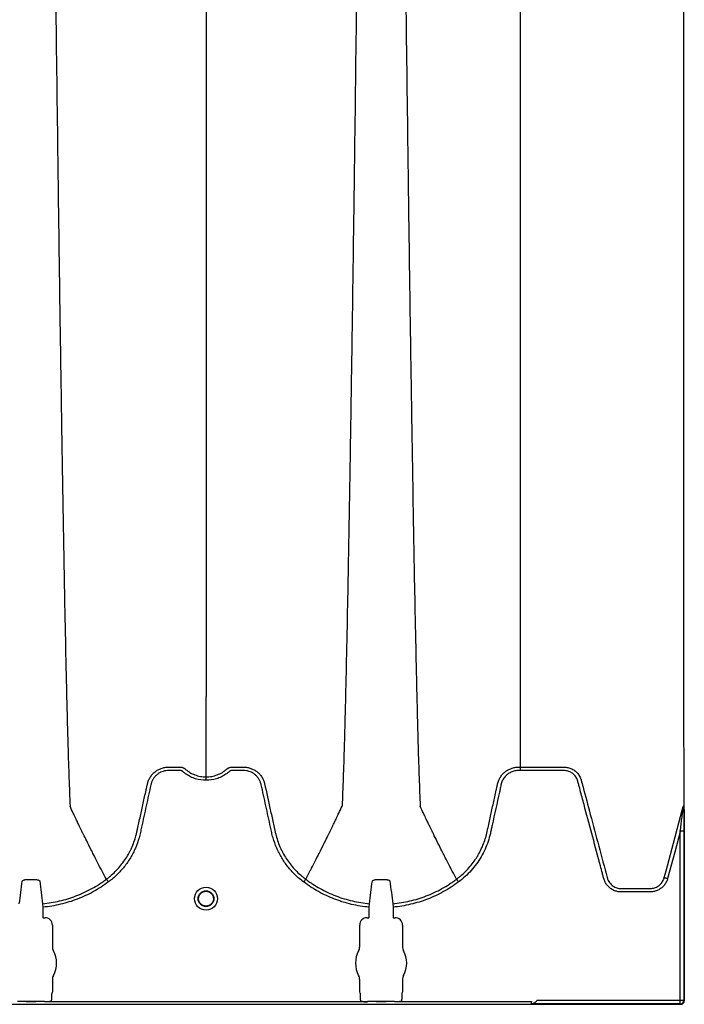
# Model space of a CAD drawing. Units: inches. Extents: x -460 to -21, y -725 to -278.
# Drawn here: x -86 to -75, y -313 to -296 of the extents above; entities that cross this region are included whole.
import ezdxf

# ---------------------------------------------------------------- set-up
doc = ezdxf.new("R2010")
doc.units = ezdxf.units.IN
doc.header["$MEASUREMENT"] = 0

msp = doc.modelspace()

# ---------------------------------------------------------------- linework, layer by layer
at = {"color": 7, "linetype": 'Continuous', "lineweight": 25}
for p, q in [((-77.271, -308.039), (-77.271, -308.049)), ((-77.298, -308.563), (-77.271, -308.563)), ((-77.271, -308.563), (-77.271, -308.621)), ((-74.501, -309.278), (-74.501, -312.504)), ((-74.509, -309.642), (-74.569, -309.642)), ((-74.569, -312.556), (-74.569, -309.642)), ((-74.509, -309.642), (-74.509, -312.496)), ((-84.253, -310.454), (-84.253, -310.454)), ((-80.889, -310.454), (-80.889, -310.454)), ((-78.344, -310.454), (-78.344, -310.454)), ((-74.84, -310.426), (-74.84, -310.426)), ((-85.328, -310.867), (-85.323, -310.925)), ((-85.323, -310.925), (-85.323, -311.1)), ((-79.819, -310.925), (-79.813, -310.867)), ((-79.819, -311.1), (-79.819, -310.925)), ((-79.42, -310.867), (-79.415, -310.925)), ((-79.415, -310.925), (-79.415, -311.1)), ((-85.323, -311.1), (-85.32, -311.103)), ((-85.32, -311.103), (-85.287, -311.103)), ((-79.854, -311.103), (-79.822, -311.103)), ((-79.822, -311.103), (-79.819, -311.1)), ((-79.415, -311.1), (-79.412, -311.103)), ((-79.412, -311.103), (-79.379, -311.103)), ((-85.164, -311.226), (-85.164, -311.588)), ((-79.977, -311.588), (-79.977, -311.226)), ((-79.256, -311.226), (-79.256, -311.588)), ((-85.164, -312.151), (-85.164, -312.355)), ((-79.977, -312.355), (-79.977, -312.151)), ((-79.256, -312.151), (-79.256, -312.355)), ((-85.607, -312.514), (-85.443, -312.514)), ((-85.443, -312.514), (-85.607, -312.514)), ((-85.607, -312.514), (-85.607, -312.514)), ((-85.443, -312.514), (-85.443, -312.514)), ((-85.176, -312.388), (-85.176, -312.459)), ((-85.164, -312.355), (-85.173, -312.378)), ((-79.968, -312.378), (-79.977, -312.355)), ((-79.965, -312.459), (-79.965, -312.388)), ((-79.699, -312.514), (-79.534, -312.514)), ((-79.534, -312.514), (-79.699, -312.514)), ((-79.699, -312.514), (-79.699, -312.514)), ((-79.534, -312.514), (-79.534, -312.514)), ((-79.281, -312.514), (-77.077, -312.514)), ((-79.268, -312.388), (-79.268, -312.459)), ((-79.256, -312.355), (-79.265, -312.378)), ((-76.988, -312.496), (-74.509, -312.496)), ((-74.509, -312.496), (-74.501, -312.504)), ((-159.615, -312.563), (-74.561, -312.563)), ((-85.709, -312.518), (-85.752, -312.518)), ((-85.709, -312.518), (-85.752, -312.518)), ((-85.298, -312.518), (-85.341, -312.518)), ((-85.298, -312.518), (-85.341, -312.518)), ((-85.295, -312.519), (-85.298, -312.518)), ((-85.295, -312.519), (-85.298, -312.518)), ((-85.293, -312.524), (-85.295, -312.519)), ((-85.293, -312.524), (-85.295, -312.519)), ((-79.849, -312.524), (-85.293, -312.524)), ((-79.847, -312.519), (-79.849, -312.524)), ((-79.844, -312.518), (-79.847, -312.519)), ((-79.801, -312.518), (-79.844, -312.518)), ((-79.389, -312.518), (-79.433, -312.518)), ((-79.386, -312.519), (-79.389, -312.518)), ((-79.384, -312.524), (-79.386, -312.519)), ((-77.077, -312.524), (-79.384, -312.524)), ((-77.077, -312.556), (-77.077, -312.524)), ((-74.569, -312.556), (-77.077, -312.556)), ((-74.561, -312.563), (-74.569, -312.556))]:
    msp.add_line(p, q, dxfattribs=at)
at = {"color": 7, "linetype": 'Continuous', "lineweight": 25, "flags": 128}
for points in [[(-74.84, -310.426), (-74.809, -310.31), (-74.685, -309.846), (-74.593, -309.502), (-74.537, -309.292), (-74.521, -309.229)], [(-74.569, -309.642), (-74.571, -309.652), (-74.663, -309.996), (-74.782, -310.441)]]:
    msp.add_lwpolyline(points, dxfattribs=at)
at = {"color": 7, "linetype": 'Continuous', "lineweight": 25}
for radius in [0.193, 0.133, 0.125]:
    msp.add_circle((-82.571, -310.782), radius, dxfattribs=at)
for centre, radius, start, end in [((-85.287, -311.226), 0.123, 359.9881, 90.0119), ((-79.854, -311.226), 0.123, 89.9881, 180.0119), ((-79.379, -311.226), 0.123, 359.9881, 90.0119), ((-85.007, -311.588), 0.157, 180, 208.5128), ((-85.525, -311.869), 0.432, 331.4872, 28.5128), ((-79.617, -311.869), 0.432, 151.4872, 208.5128), ((-80.135, -311.588), 0.157, 331.4872, 0), ((-79.099, -311.588), 0.157, 180, 208.5128), ((-79.617, -311.869), 0.432, 331.4872, 28.5128), ((-85.007, -312.151), 0.157, 151.4872, 180), ((-80.135, -312.151), 0.157, 0, 28.5128), ((-79.099, -312.151), 0.157, 151.4872, 180), ((-85.606, -312.443), 0.071, 269.3159, 284.0627), ((-85.444, -312.443), 0.071, 255.9373, 270.6841), ((-85.169, -312.382), 0.0057, 133.8292, 179.0361), ((-79.972, -312.382), 0.0057, 0.9639, 46.1708), ((-79.698, -312.443), 0.071, 269.3159, 284.0627), ((-79.535, -312.443), 0.071, 255.9373, 270.6841), ((-79.261, -312.382), 0.0057, 133.8292, 179.0361), ((-74.569, -312.495), 0.0603, 270.5081, 359.4919), ((-74.561, -312.504), 0.0597, 269.9258, 0.0742)]:
    msp.add_arc(centre, radius, start, end, dxfattribs=at)
for points, knots in [([(-85.109, -295.619), (-85.097, -296.534), (-85.082, -297.699), (-85.058, -299.47), (-85.04, -300.793), (-85.019, -302.161), (-84.998, -303.535), (-84.977, -304.744), (-84.956, -305.892), (-84.935, -306.887), (-84.917, -307.655), (-84.893, -308.52), (-84.878, -308.913), (-84.866, -309.222)], [0, 0, 0, 0, 0.147941, 0.188348, 0.295667, 0.375449, 0.441958, 0.56159, 0.628061, 0.707809, 0.814121, 0.853991, 1, 1, 1, 1]), ([(-82.571, -295.619), (-82.571, -296.395), (-82.571, -297.383), (-82.571, -298.887), (-82.571, -300.012), (-82.571, -301.214), (-82.571, -302.411), (-82.571, -303.467), (-82.571, -304.47), (-82.571, -305.339), (-82.571, -306.008), (-82.571, -306.762), (-82.571, -307.103), (-82.571, -307.37)], [0, 0, 0, 0, 0.147941, 0.188348, 0.295667, 0.375449, 0.441958, 0.56159, 0.628061, 0.707809, 0.814121, 0.853991, 1, 1, 1, 1]), ([(-80.033, -295.619), (-80.045, -296.534), (-80.06, -297.699), (-80.083, -299.47), (-80.102, -300.793), (-80.122, -302.161), (-80.144, -303.535), (-80.164, -304.744), (-80.186, -305.892), (-80.206, -306.887), (-80.225, -307.655), (-80.248, -308.52), (-80.264, -308.913), (-80.275, -309.222)], [0, 0, 0, 0, 0.147941, 0.188348, 0.295667, 0.375449, 0.441958, 0.56159, 0.628061, 0.707809, 0.814121, 0.853991, 1, 1, 1, 1]), ([(-79.201, -295.619), (-79.189, -296.534), (-79.174, -297.699), (-79.15, -299.47), (-79.132, -300.793), (-79.111, -302.161), (-79.089, -303.535), (-79.069, -304.744), (-79.047, -305.892), (-79.027, -306.887), (-79.008, -307.655), (-78.985, -308.52), (-78.97, -308.913), (-78.958, -309.222)], [0, 0, 0, 0, 0.147941, 0.188348, 0.295667, 0.375449, 0.441958, 0.56159, 0.628061, 0.707809, 0.814121, 0.853991, 1, 1, 1, 1]), ([(-77.271, -295.619), (-77.271, -296.384), (-77.271, -297.358), (-77.271, -298.84), (-77.271, -299.947), (-77.271, -301.139), (-77.271, -302.321), (-77.271, -303.364), (-77.271, -304.355), (-77.271, -305.213), (-77.271, -305.873), (-77.271, -306.617), (-77.271, -306.953), (-77.271, -307.217)], [0, 0, 0, 0, 0.148597, 0.189177, 0.296804, 0.376462, 0.442878, 0.562338, 0.6287, 0.708314, 0.814458, 0.854256, 1, 1, 1, 1]), ([(-74.511, -307.257), (-74.511, -307.008), (-74.511, -306.69), (-74.511, -305.969), (-74.511, -305.324), (-74.511, -304.477), (-74.511, -303.493), (-74.511, -302.451), (-74.511, -301.262), (-74.511, -300.06), (-74.511, -298.932), (-74.511, -297.414), (-74.511, -296.409), (-74.511, -295.619)], [0, 0, 0, 0, 0.145744, 0.185542, 0.291686, 0.3713, 0.437662, 0.557122, 0.623538, 0.703196, 0.810823, 0.851403, 1, 1, 1, 1]), ([(-77.271, -307.217), (-77.271, -307.266), (-77.271, -307.316), (-77.271, -307.414), (-77.271, -307.463), (-77.271, -307.61), (-77.271, -307.707), (-77.271, -307.803)], [0, 0, 0, 0, 0.25, 0.25, 0.5, 0.5, 1, 1, 1, 1]), ([(-74.501, -309.222), (-74.502, -308.944), (-74.504, -308.588), (-74.508, -307.933), (-74.51, -307.555), (-74.511, -307.257)], [0, 0, 0, 0, 0.4321269, 0.5521275, 0.9921196, 0.9921196, 0.9921196, 0.9921196]), ([(-82.571, -308.728), (-82.571, -308.68), (-82.571, -308.613), (-82.571, -308.497), (-82.571, -308.393), (-82.571, -308.276), (-82.571, -308.153), (-82.571, -308.024), (-82.571, -307.918), (-82.571, -307.832), (-82.571, -307.771), (-82.571, -307.694), (-82.571, -307.62), (-82.571, -307.554), (-82.571, -307.468), (-82.571, -307.413), (-82.571, -307.37)], [0.0392726, 0.0392726, 0.0392726, 0.0392726, 0.1465739, 0.1865502, 0.2931568, 0.3731149, 0.4397487, 0.5556958, 0.6476578, 0.6636515, 0.7356246, 0.7756107, 0.8235942, 0.8875728, 0.9115655, 1, 1, 1, 1]), ([(-77.271, -307.813), (-77.271, -307.825), (-77.271, -307.893), (-77.271, -307.968), (-77.271, -308.032), (-77.271, -308.039)], [0.4154579, 0.4154579, 0.4154579, 0.4154579, 0.4399922, 0.5599927, 0.5767833, 0.5767833, 0.5767833, 0.5767833]), ([(-77.271, -308.049), (-77.271, -308.136), (-77.271, -308.223), (-77.271, -308.351), (-77.271, -308.394), (-77.271, -308.479), (-77.271, -308.521), (-77.271, -308.563)], [0, 0, 0, 0, 0.5, 0.5, 0.75, 0.75, 1, 1, 1, 1]), ([(-82.571, -308.786), (-82.631, -308.786), (-82.69, -308.777), (-82.761, -308.755), (-82.775, -308.75), (-82.803, -308.739), (-82.817, -308.733), (-82.857, -308.713), (-82.882, -308.698), (-82.919, -308.673), (-82.931, -308.664), (-82.949, -308.65), (-82.954, -308.645), (-82.963, -308.638), (-82.966, -308.635), (-82.972, -308.631), (-82.975, -308.629), (-82.982, -308.626), (-82.986, -308.624), (-82.993, -308.622), (-82.997, -308.622), (-83.004, -308.621), (-83.008, -308.621), (-83.016, -308.621), (-83.035, -308.621), (-83.084, -308.621), (-83.144, -308.621), (-83.19, -308.621), (-83.22, -308.621), (-83.235, -308.622), (-83.265, -308.626), (-83.28, -308.63), (-83.309, -308.639), (-83.324, -308.644), (-83.351, -308.657), (-83.364, -308.665), (-83.39, -308.682), (-83.401, -308.692), (-83.424, -308.713), (-83.434, -308.724), (-83.453, -308.748), (-83.461, -308.761), (-83.476, -308.787), (-83.483, -308.801), (-83.491, -308.822), (-83.493, -308.83), (-83.498, -308.844), (-83.5, -308.852), (-83.527, -308.979), (-83.554, -309.098), (-83.606, -309.337), (-83.633, -309.457), (-83.665, -309.606), (-83.672, -309.636), (-83.682, -309.681), (-83.685, -309.695), (-83.693, -309.725), (-83.697, -309.74), (-83.718, -309.813), (-83.738, -309.871), (-83.775, -309.956), (-83.788, -309.984), (-83.816, -310.039), (-83.831, -310.066), (-83.879, -310.145), (-83.913, -310.195), (-83.971, -310.268), (-83.991, -310.291), (-84.032, -310.337), (-84.054, -310.359), (-84.121, -310.424), (-84.168, -310.464), (-84.218, -310.5)], [0, 0, 0, 0, 0.0625, 0.0625, 0.078125, 0.078125, 0.09375, 0.09375, 0.125, 0.125, 0.140625, 0.140625, 0.148438, 0.148438, 0.152344, 0.152344, 0.15625, 0.15625, 0.160156, 0.160156, 0.164063, 0.164063, 0.167969, 0.167969, 0.171875, 0.1875, 0.21875, 0.234375, 0.234375, 0.25, 0.25, 0.265625, 0.265625, 0.28125, 0.28125, 0.296875, 0.296875, 0.3125, 0.3125, 0.328125, 0.328125, 0.34375, 0.34375, 0.359375, 0.359375, 0.367188, 0.367188, 0.375, 0.375, 0.5, 0.5, 0.625, 0.625, 0.65625, 0.65625, 0.671875, 0.671875, 0.6875, 0.6875, 0.75, 0.75, 0.78125, 0.78125, 0.8125, 0.8125, 0.875, 0.875, 0.90625, 0.90625, 0.9375, 0.9375, 1, 1, 1, 1]), ([(-83.559, -308.844), (-83.554, -308.824), (-83.548, -308.804), (-83.532, -308.767), (-83.523, -308.749), (-83.507, -308.724), (-83.501, -308.715), (-83.489, -308.699), (-83.483, -308.691), (-83.462, -308.669), (-83.448, -308.655), (-83.424, -308.636), (-83.416, -308.63), (-83.399, -308.619), (-83.39, -308.614), (-83.364, -308.599), (-83.345, -308.591), (-83.317, -308.581), (-83.307, -308.578), (-83.287, -308.573), (-83.277, -308.57), (-83.257, -308.567), (-83.247, -308.566), (-83.232, -308.564), (-83.227, -308.564), (-83.217, -308.564), (-83.212, -308.564), (-83.207, -308.563)], [0, 0, 0, 0, 0.125, 0.125, 0.25, 0.25, 0.3125, 0.3125, 0.375, 0.375, 0.5, 0.5, 0.5625, 0.5625, 0.625, 0.625, 0.75, 0.75, 0.8125, 0.8125, 0.875, 0.875, 0.9375, 0.9375, 0.96875, 0.96875, 1, 1, 1, 1]), ([(-83.207, -308.563), (-83.159, -308.563), (-83.111, -308.563), (-83.051, -308.563), (-83.033, -308.563), (-83.015, -308.563), (-83.003, -308.563), (-82.997, -308.564), (-82.985, -308.565), (-82.979, -308.566), (-82.967, -308.57), (-82.961, -308.572), (-82.95, -308.577), (-82.945, -308.579), (-82.937, -308.584), (-82.934, -308.586), (-82.93, -308.589), (-82.929, -308.59), (-82.927, -308.591), (-82.926, -308.592), (-82.925, -308.593), (-82.925, -308.593), (-82.925, -308.593), (-82.924, -308.594)], [0, 0, 0, 0, 0.5, 0.5, 0.625, 0.6875, 0.6875, 0.75, 0.75, 0.8125, 0.8125, 0.875, 0.875, 0.9375, 0.9375, 0.96875, 0.96875, 0.984375, 0.984375, 0.992187, 0.996094, 0.996094, 1, 1, 1, 1]), ([(-82.924, -308.594), (-82.912, -308.604), (-82.899, -308.615), (-82.873, -308.634), (-82.86, -308.643), (-82.819, -308.668), (-82.79, -308.682), (-82.745, -308.699), (-82.729, -308.704), (-82.698, -308.713), (-82.683, -308.717), (-82.635, -308.725), (-82.603, -308.728), (-82.571, -308.728)], [0, 0, 0, 0, 0.125, 0.125, 0.25, 0.25, 0.5, 0.5, 0.625, 0.625, 0.75, 0.75, 1, 1, 1, 1]), ([(-82.571, -308.728), (-82.567, -308.728), (-82.563, -308.728), (-82.555, -308.728), (-82.542, -308.728), (-82.53, -308.727), (-82.506, -308.725), (-82.49, -308.723), (-82.459, -308.717), (-82.443, -308.713), (-82.412, -308.704), (-82.397, -308.699), (-82.351, -308.682), (-82.323, -308.668), (-82.281, -308.643), (-82.268, -308.634), (-82.249, -308.619), (-82.242, -308.615), (-82.233, -308.607), (-82.228, -308.603), (-82.223, -308.598), (-82.22, -308.596), (-82.219, -308.595), (-82.218, -308.594), (-82.218, -308.594), (-82.217, -308.594)], [0, 0, 0, 0, 0.03125, 0.03125, 0.0625, 0.125, 0.125, 0.25, 0.25, 0.375, 0.375, 0.5, 0.5, 0.75, 0.75, 0.875, 0.875, 0.9375, 0.9375, 0.96875, 0.984375, 0.992188, 0.996094, 0.996094, 1, 1, 1, 1]), ([(-80.924, -310.5), (-80.974, -310.464), (-81.021, -310.424), (-81.088, -310.359), (-81.11, -310.337), (-81.151, -310.291), (-81.171, -310.268), (-81.228, -310.195), (-81.263, -310.145), (-81.31, -310.066), (-81.325, -310.039), (-81.353, -309.984), (-81.367, -309.956), (-81.403, -309.871), (-81.424, -309.813), (-81.445, -309.74), (-81.449, -309.725), (-81.456, -309.695), (-81.46, -309.681), (-81.47, -309.636), (-81.476, -309.606), (-81.509, -309.457), (-81.535, -309.337), (-81.588, -309.098), (-81.614, -308.979), (-81.642, -308.852), (-81.644, -308.844), (-81.648, -308.83), (-81.651, -308.822), (-81.659, -308.801), (-81.665, -308.787), (-81.68, -308.761), (-81.689, -308.748), (-81.708, -308.724), (-81.718, -308.713), (-81.74, -308.692), (-81.752, -308.682), (-81.777, -308.665), (-81.791, -308.657), (-81.818, -308.644), (-81.832, -308.639), (-81.861, -308.63), (-81.876, -308.626), (-81.906, -308.622), (-81.922, -308.621), (-81.952, -308.621), (-81.997, -308.621), (-82.058, -308.621), (-82.107, -308.621), (-82.126, -308.621), (-82.133, -308.621), (-82.137, -308.621), (-82.145, -308.622), (-82.148, -308.622), (-82.156, -308.624), (-82.159, -308.626), (-82.166, -308.629), (-82.17, -308.631), (-82.176, -308.635), (-82.179, -308.638), (-82.187, -308.645), (-82.193, -308.65), (-82.211, -308.664), (-82.223, -308.673), (-82.259, -308.698), (-82.285, -308.713), (-82.325, -308.733), (-82.339, -308.739), (-82.366, -308.75), (-82.381, -308.755), (-82.452, -308.777), (-82.511, -308.786), (-82.571, -308.786)], [0, 0, 0, 0, 0.0625, 0.0625, 0.09375, 0.09375, 0.125, 0.125, 0.1875, 0.1875, 0.21875, 0.21875, 0.25, 0.25, 0.3125, 0.3125, 0.328125, 0.328125, 0.34375, 0.34375, 0.375, 0.375, 0.5, 0.5, 0.625, 0.625, 0.632813, 0.632813, 0.640625, 0.640625, 0.65625, 0.65625, 0.671875, 0.671875, 0.6875, 0.6875, 0.703125, 0.703125, 0.71875, 0.71875, 0.734375, 0.734375, 0.75, 0.75, 0.765625, 0.765625, 0.78125, 0.8125, 0.828125, 0.832031, 0.832031, 0.835938, 0.835938, 0.839844, 0.839844, 0.84375, 0.84375, 0.847656, 0.847656, 0.851563, 0.851563, 0.859375, 0.859375, 0.875, 0.875, 0.90625, 0.90625, 0.921875, 0.921875, 0.9375, 0.9375, 1, 1, 1, 1]), ([(-82.217, -308.594), (-82.215, -308.592), (-82.213, -308.59), (-82.208, -308.586), (-82.205, -308.584), (-82.197, -308.58), (-82.192, -308.577), (-82.181, -308.572), (-82.175, -308.57), (-82.163, -308.567), (-82.157, -308.565), (-82.146, -308.564), (-82.14, -308.563), (-82.127, -308.563), (-82.109, -308.563), (-82.067, -308.563), (-82.019, -308.563), (-81.977, -308.563), (-81.959, -308.563), (-81.947, -308.563), (-81.941, -308.563), (-81.935, -308.563)], [0, 0, 0, 0, 0.03125, 0.03125, 0.0625, 0.0625, 0.125, 0.125, 0.1875, 0.1875, 0.25, 0.25, 0.3125, 0.3125, 0.375, 0.5, 0.75, 0.875, 0.9375, 0.9375, 1, 1, 1, 1]), ([(-81.935, -308.563), (-81.925, -308.564), (-81.914, -308.564), (-81.894, -308.566), (-81.884, -308.567), (-81.864, -308.57), (-81.854, -308.573), (-81.835, -308.578), (-81.825, -308.581), (-81.796, -308.591), (-81.778, -308.599), (-81.751, -308.614), (-81.743, -308.619), (-81.726, -308.63), (-81.718, -308.636), (-81.694, -308.655), (-81.679, -308.669), (-81.659, -308.691), (-81.653, -308.699), (-81.64, -308.715), (-81.635, -308.724), (-81.618, -308.749), (-81.609, -308.767), (-81.598, -308.795), (-81.594, -308.804), (-81.589, -308.819), (-81.588, -308.824), (-81.586, -308.831), (-81.585, -308.835), (-81.584, -308.839), (-81.584, -308.841), (-81.583, -308.842), (-81.583, -308.844)], [0, 0, 0, 0, 0.0625, 0.0625, 0.125, 0.125, 0.1875, 0.1875, 0.25, 0.25, 0.375, 0.375, 0.4375, 0.4375, 0.5, 0.5, 0.625, 0.625, 0.6875, 0.6875, 0.75, 0.75, 0.875, 0.875, 0.9375, 0.9375, 0.96875, 0.96875, 0.984375, 0.992188, 0.992188, 1, 1, 1, 1]), ([(-77.271, -308.621), (-77.277, -308.621), (-77.283, -308.621), (-77.295, -308.621), (-77.301, -308.621), (-77.318, -308.622), (-77.33, -308.623), (-77.365, -308.628), (-77.388, -308.634), (-77.432, -308.651), (-77.452, -308.662), (-77.491, -308.69), (-77.509, -308.705), (-77.532, -308.732), (-77.539, -308.741), (-77.553, -308.761), (-77.559, -308.771), (-77.57, -308.791), (-77.575, -308.802), (-77.583, -308.824), (-77.587, -308.835), (-77.591, -308.853), (-77.593, -308.858), (-77.595, -308.87), (-77.599, -308.887), (-77.608, -308.928), (-77.615, -308.963), (-77.661, -309.171), (-77.702, -309.356), (-77.748, -309.565), (-77.756, -309.599), (-77.763, -309.634), (-77.768, -309.657), (-77.771, -309.669), (-77.784, -309.727), (-77.797, -309.772), (-77.842, -309.906), (-77.88, -309.992), (-77.952, -310.117), (-77.979, -310.157), (-78.035, -310.235), (-78.065, -310.272), (-78.161, -310.379), (-78.232, -310.443), (-78.309, -310.5)], [0, 0, 0, 0, 0.007813, 0.007813, 0.015625, 0.015625, 0.03125, 0.03125, 0.0625, 0.0625, 0.09375, 0.09375, 0.125, 0.125, 0.140625, 0.140625, 0.15625, 0.15625, 0.171875, 0.171875, 0.1875, 0.1875, 0.195313, 0.195313, 0.203125, 0.21875, 0.25, 0.25, 0.5, 0.5, 0.53125, 0.546875, 0.546875, 0.5625, 0.5625, 0.625, 0.625, 0.75, 0.75, 0.8125, 0.8125, 0.875, 0.875, 1, 1, 1, 1]), ([(-77.65, -308.844), (-77.646, -308.824), (-77.64, -308.804), (-77.624, -308.767), (-77.615, -308.749), (-77.593, -308.715), (-77.581, -308.699), (-77.554, -308.669), (-77.539, -308.655), (-77.508, -308.63), (-77.491, -308.618), (-77.455, -308.599), (-77.437, -308.591), (-77.399, -308.577), (-77.379, -308.572), (-77.349, -308.567), (-77.339, -308.566), (-77.324, -308.564), (-77.319, -308.564), (-77.309, -308.564), (-77.304, -308.564), (-77.298, -308.563)], [0, 0, 0, 0, 0.125, 0.125, 0.25, 0.25, 0.375, 0.375, 0.5, 0.5, 0.625, 0.625, 0.75, 0.75, 0.875, 0.875, 0.9375, 0.9375, 0.96875, 0.96875, 1, 1, 1, 1]), ([(-77.271, -308.563), (-77.085, -308.563), (-76.852, -308.563), (-76.607, -308.563), (-76.548, -308.563), (-76.531, -308.563), (-76.525, -308.563), (-76.513, -308.564), (-76.508, -308.564), (-76.49, -308.566), (-76.479, -308.568), (-76.455, -308.573), (-76.444, -308.576), (-76.409, -308.588), (-76.388, -308.599), (-76.357, -308.618), (-76.347, -308.625), (-76.329, -308.641), (-76.32, -308.649), (-76.303, -308.667), (-76.296, -308.676), (-76.281, -308.695), (-76.275, -308.706), (-76.263, -308.727), (-76.258, -308.737), (-76.251, -308.754), (-76.249, -308.76), (-76.246, -308.768), (-76.244, -308.773), (-76.243, -308.777), (-76.242, -308.78), (-76.242, -308.782), (-76.241, -308.783)], [0, 0, 0, 0, 0.5, 0.625, 0.65625, 0.65625, 0.671875, 0.671875, 0.6875, 0.6875, 0.71875, 0.71875, 0.75, 0.75, 0.8125, 0.8125, 0.84375, 0.84375, 0.875, 0.875, 0.90625, 0.90625, 0.9375, 0.9375, 0.96875, 0.96875, 0.984375, 0.984375, 0.992187, 0.996094, 0.996094, 1, 1, 1, 1]), ([(-74.782, -310.441), (-74.788, -310.462), (-74.795, -310.481), (-74.809, -310.509), (-74.814, -310.518), (-74.825, -310.536), (-74.831, -310.544), (-74.844, -310.56), (-74.851, -310.568), (-74.865, -310.583), (-74.873, -310.59), (-74.897, -310.611), (-74.914, -310.622), (-74.951, -310.642), (-74.97, -310.65), (-75.01, -310.662), (-75.03, -310.666), (-75.056, -310.668), (-75.061, -310.668), (-75.072, -310.668), (-75.077, -310.668), (-75.093, -310.668), (-75.124, -310.668), (-75.239, -310.668), (-75.386, -310.668), (-75.512, -310.668), (-75.564, -310.668), (-75.575, -310.669), (-75.596, -310.667), (-75.606, -310.666), (-75.637, -310.661), (-75.658, -310.655), (-75.687, -310.644), (-75.696, -310.639), (-75.715, -310.629), (-75.724, -310.624), (-75.75, -310.607), (-75.767, -310.594), (-75.789, -310.571), (-75.796, -310.563), (-75.809, -310.547), (-75.815, -310.538), (-75.827, -310.521), (-75.832, -310.512), (-75.841, -310.493), (-75.846, -310.483), (-75.854, -310.464), (-75.857, -310.454), (-75.862, -310.434), (-75.865, -310.423), (-75.873, -310.393), (-75.889, -310.332), (-75.949, -310.108), (-76.003, -309.905), (-76.09, -309.58), (-76.155, -309.336), (-76.231, -309.052), (-76.269, -308.909), (-76.286, -308.848), (-76.294, -308.818), (-76.296, -308.808), (-76.302, -308.787), (-76.305, -308.777), (-76.314, -308.758), (-76.318, -308.748), (-76.329, -308.73), (-76.336, -308.72), (-76.349, -308.703), (-76.357, -308.695), (-76.372, -308.68), (-76.381, -308.673), (-76.408, -308.654), (-76.427, -308.643), (-76.458, -308.632), (-76.468, -308.629), (-76.489, -308.624), (-76.5, -308.623), (-76.516, -308.621), (-76.521, -308.621), (-76.531, -308.621), (-76.537, -308.621), (-76.553, -308.621), (-76.584, -308.621), (-76.658, -308.621), (-76.891, -308.621), (-77.102, -308.621), (-77.271, -308.621)], [0, 0, 0, 0, 0.015625, 0.015625, 0.023438, 0.023438, 0.03125, 0.03125, 0.039063, 0.039063, 0.046875, 0.046875, 0.0625, 0.0625, 0.078125, 0.078125, 0.09375, 0.09375, 0.097656, 0.097656, 0.101563, 0.101563, 0.109375, 0.125, 0.1875, 0.21875, 0.21875, 0.226562, 0.226562, 0.234375, 0.234375, 0.25, 0.25, 0.257812, 0.257812, 0.265625, 0.265625, 0.28125, 0.28125, 0.289062, 0.289062, 0.296875, 0.296875, 0.304687, 0.304687, 0.3125, 0.3125, 0.320312, 0.320312, 0.328125, 0.328125, 0.34375, 0.375, 0.5, 0.5, 0.625, 0.6875, 0.71875, 0.734375, 0.734375, 0.742187, 0.742187, 0.75, 0.75, 0.757812, 0.757812, 0.765625, 0.765625, 0.773437, 0.773437, 0.78125, 0.78125, 0.796875, 0.796875, 0.804687, 0.804687, 0.8125, 0.8125, 0.816406, 0.816406, 0.820312, 0.820312, 0.828125, 0.84375, 0.875, 1, 1, 1, 1]), ([(-84.253, -310.454), (-84.237, -310.442), (-84.222, -310.431), (-84.193, -310.407), (-84.178, -310.395), (-84.136, -310.357), (-84.108, -310.331), (-84.029, -310.249), (-83.982, -310.191), (-83.919, -310.098), (-83.899, -310.066), (-83.871, -310.017), (-83.863, -310), (-83.845, -309.966), (-83.837, -309.949), (-83.798, -309.863), (-83.772, -309.792), (-83.748, -309.702), (-83.744, -309.684), (-83.738, -309.657), (-83.736, -309.647), (-83.732, -309.629), (-83.722, -309.583), (-83.711, -309.538), (-83.687, -309.428), (-83.671, -309.355), (-83.639, -309.209), (-83.623, -309.136), (-83.599, -309.026), (-83.587, -308.971), (-83.573, -308.908), (-83.566, -308.876), (-83.562, -308.86), (-83.56, -308.852), (-83.56, -308.848), (-83.559, -308.846), (-83.559, -308.845), (-83.559, -308.844)], [0, 0, 0, 0, 0.03125, 0.03125, 0.0625, 0.0625, 0.125, 0.125, 0.25, 0.25, 0.3125, 0.3125, 0.34375, 0.34375, 0.375, 0.375, 0.5, 0.5, 0.53125, 0.53125, 0.546875, 0.546875, 0.5625, 0.625, 0.625, 0.75, 0.75, 0.875, 0.875, 0.9375, 0.96875, 0.984375, 0.992187, 0.996094, 0.998047, 0.998047, 1, 1, 1, 1]), ([(-82.571, -308.786), (-82.571, -308.773), (-82.571, -308.76), (-82.571, -308.74), (-82.571, -308.732), (-82.571, -308.728)], [0, 0, 0, 0, 0.5, 0.5, 1, 1, 1, 1]), ([(-81.583, -308.844), (-81.551, -308.989), (-81.519, -309.135), (-81.471, -309.354), (-81.454, -309.427), (-81.43, -309.537), (-81.42, -309.582), (-81.41, -309.628), (-81.406, -309.646), (-81.404, -309.655), (-81.398, -309.683), (-81.394, -309.701), (-81.37, -309.791), (-81.344, -309.862), (-81.305, -309.948), (-81.297, -309.965), (-81.28, -309.999), (-81.271, -310.016), (-81.243, -310.065), (-81.223, -310.097), (-81.16, -310.19), (-81.113, -310.248), (-81.034, -310.331), (-81.006, -310.357), (-80.963, -310.395), (-80.949, -310.407), (-80.927, -310.425), (-80.919, -310.431), (-80.908, -310.439), (-80.902, -310.444), (-80.897, -310.448), (-80.893, -310.451), (-80.891, -310.452), (-80.889, -310.454)], [0, 0, 0, 0, 0.25, 0.25, 0.375, 0.375, 0.4375, 0.453125, 0.453125, 0.46875, 0.46875, 0.5, 0.5, 0.625, 0.625, 0.65625, 0.65625, 0.6875, 0.6875, 0.75, 0.75, 0.875, 0.875, 0.9375, 0.9375, 0.96875, 0.96875, 0.984375, 0.984375, 0.992188, 0.996094, 0.996094, 1, 1, 1, 1]), ([(-78.344, -310.454), (-78.34, -310.451), (-78.337, -310.448), (-78.329, -310.442), (-78.318, -310.433), (-78.291, -310.413), (-78.27, -310.395), (-78.227, -310.357), (-78.2, -310.331), (-78.122, -310.25), (-78.074, -310.191), (-78.021, -310.112), (-78.01, -310.096), (-77.99, -310.064), (-77.98, -310.047), (-77.953, -309.998), (-77.936, -309.965), (-77.889, -309.863), (-77.864, -309.793), (-77.84, -309.703), (-77.835, -309.685), (-77.829, -309.657), (-77.827, -309.648), (-77.823, -309.63), (-77.813, -309.584), (-77.803, -309.538), (-77.779, -309.429), (-77.763, -309.356), (-77.731, -309.209), (-77.715, -309.136), (-77.69, -309.026), (-77.678, -308.972), (-77.664, -308.908), (-77.657, -308.876), (-77.654, -308.86), (-77.652, -308.852), (-77.651, -308.848), (-77.651, -308.846), (-77.65, -308.845), (-77.65, -308.844)], [0, 0, 0, 0, 0.007813, 0.007813, 0.015625, 0.03125, 0.0625, 0.0625, 0.125, 0.125, 0.25, 0.25, 0.28125, 0.28125, 0.3125, 0.3125, 0.375, 0.375, 0.5, 0.5, 0.53125, 0.53125, 0.546875, 0.546875, 0.5625, 0.625, 0.625, 0.75, 0.75, 0.875, 0.875, 0.9375, 0.96875, 0.984375, 0.992188, 0.996094, 0.998047, 0.998047, 1, 1, 1, 1]), ([(-76.241, -308.783), (-76.241, -308.783), (-76.241, -308.783), (-76.241, -308.783), (-76.231, -308.822), (-76.221, -308.86), (-76.21, -308.899), (-76.169, -309.053), (-76.128, -309.208), (-76.087, -309.363), (-75.992, -309.717), (-75.897, -310.072), (-75.803, -310.426), (-75.803, -310.426), (-75.803, -310.426), (-75.803, -310.426)], [-0.00000006, -0.00000006, -0.00000006, -0.00000006, 0, 0, 0, 0.003048, 0.003048, 0.003048, 0.01524, 0.01524, 0.01524, 0.04319568, 0.04319568, 0.04319568, 0.04319574, 0.04319574, 0.04319574, 0.04319574]), ([(-84.253, -310.454), (-84.276, -310.409), (-84.309, -310.348), (-84.363, -310.243), (-84.411, -310.15), (-84.465, -310.045), (-84.521, -309.935), (-84.579, -309.819), (-84.626, -309.723), (-84.665, -309.645), (-84.692, -309.59), (-84.726, -309.52), (-84.758, -309.453), (-84.787, -309.392), (-84.824, -309.314), (-84.848, -309.262), (-84.866, -309.222)], [0.0344038, 0.0344038, 0.0344038, 0.0344038, 0.1465739, 0.1865502, 0.2931568, 0.3731149, 0.4397487, 0.5556958, 0.6476578, 0.6636515, 0.7356246, 0.7756107, 0.8235942, 0.8875728, 0.9115655, 1, 1, 1, 1]), ([(-80.889, -310.454), (-80.865, -310.409), (-80.833, -310.348), (-80.778, -310.243), (-80.73, -310.15), (-80.676, -310.045), (-80.621, -309.935), (-80.563, -309.819), (-80.515, -309.723), (-80.477, -309.645), (-80.45, -309.59), (-80.416, -309.52), (-80.384, -309.453), (-80.355, -309.392), (-80.318, -309.314), (-80.294, -309.262), (-80.275, -309.222)], [0.0344038, 0.0344038, 0.0344038, 0.0344038, 0.1465739, 0.1865502, 0.2931568, 0.3731149, 0.4397487, 0.5556958, 0.6476578, 0.6636515, 0.7356246, 0.7756107, 0.8235942, 0.8875728, 0.9115655, 1, 1, 1, 1]), ([(-78.344, -310.454), (-78.368, -310.409), (-78.4, -310.348), (-78.455, -310.243), (-78.503, -310.15), (-78.557, -310.045), (-78.612, -309.935), (-78.671, -309.819), (-78.718, -309.723), (-78.756, -309.645), (-78.783, -309.59), (-78.817, -309.52), (-78.849, -309.453), (-78.878, -309.392), (-78.916, -309.314), (-78.939, -309.262), (-78.958, -309.222)], [0.0344038, 0.0344038, 0.0344038, 0.0344038, 0.1465739, 0.1865502, 0.2931568, 0.3731149, 0.4397487, 0.5556958, 0.6476578, 0.6636515, 0.7356246, 0.7756107, 0.8235942, 0.8875728, 0.9115655, 1, 1, 1, 1]), ([(-74.569, -309.642), (-74.564, -309.607), (-74.56, -309.572), (-74.551, -309.501), (-74.547, -309.466), (-74.538, -309.396), (-74.534, -309.361), (-74.528, -309.309), (-74.526, -309.291), (-74.523, -309.266), (-74.522, -309.257), (-74.521, -309.245), (-74.521, -309.241), (-74.521, -309.236), (-74.521, -309.234), (-74.52, -309.231), (-74.52, -309.23), (-74.521, -309.229)], [0, 0, 0, 0, 0.25, 0.25, 0.5, 0.5, 0.75, 0.75, 0.875, 0.875, 0.9375, 0.9375, 0.96875, 0.96875, 0.984375, 0.984375, 1, 1, 1, 1]), ([(-74.517, -309.224), (-74.517, -309.223), (-74.517, -309.223), (-74.518, -309.225), (-74.519, -309.225), (-74.52, -309.227), (-74.52, -309.228), (-74.521, -309.229)], [0, 0, 0, 0, 0.5, 0.5, 0.75, 0.75, 1, 1, 1, 1]), ([(-74.517, -309.224), (-74.516, -309.229), (-74.515, -309.237), (-74.515, -309.252), (-74.514, -309.26), (-74.514, -309.276), (-74.513, -309.285), (-74.513, -309.302), (-74.513, -309.311), (-74.512, -309.337), (-74.511, -309.354), (-74.511, -309.39), (-74.511, -309.408), (-74.51, -309.461), (-74.51, -309.497), (-74.509, -309.569), (-74.509, -309.606), (-74.509, -309.642)], [0, 0, 0, 0, 0.0625, 0.0625, 0.125, 0.125, 0.1875, 0.1875, 0.25, 0.25, 0.375, 0.375, 0.5, 0.5, 0.75, 0.75, 1, 1, 1, 1]), ([(-74.502, -309.238), (-74.502, -309.237), (-74.502, -309.235), (-74.501, -309.233), (-74.501, -309.231), (-74.501, -309.228), (-74.501, -309.225), (-74.501, -309.223), (-74.501, -309.222)], [0, 0, 0, 0, 0.1169529, 0.2384026, 0.3652196, 0.4981713, 0.7131303, 1, 1, 1, 1]), ([(-74.501, -309.278), (-74.501, -309.275), (-74.501, -309.27), (-74.501, -309.263), (-74.501, -309.256), (-74.502, -309.25), (-74.502, -309.243), (-74.502, -309.24), (-74.502, -309.238)], [0, 0, 0, 0, 0.196489, 0.362496, 0.498827, 0.672775, 0.83814, 1, 1, 1, 1]), ([(-85.722, -310.867), (-85.713, -310.804), (-85.705, -310.741), (-85.689, -310.614), (-85.681, -310.55), (-85.673, -310.485)], [0, 0, 0, 0, 0.5, 0.5, 1, 1, 1, 1]), ([(-85.673, -310.485), (-85.672, -310.481), (-85.669, -310.477), (-85.657, -310.47), (-85.649, -310.467), (-85.632, -310.463), (-85.626, -310.462), (-85.614, -310.46), (-85.607, -310.46), (-85.592, -310.458), (-85.585, -310.458), (-85.569, -310.458), (-85.562, -310.457), (-85.554, -310.458)], [0, 0, 0, 0, 0.25, 0.25, 0.5, 0.5, 0.625, 0.625, 0.75, 0.75, 0.875, 0.875, 1, 1, 1, 1]), ([(-85.496, -310.458), (-85.488, -310.457), (-85.48, -310.458), (-85.465, -310.458), (-85.458, -310.458), (-85.443, -310.46), (-85.436, -310.46), (-85.423, -310.462), (-85.418, -310.463), (-85.407, -310.466), (-85.402, -310.467), (-85.393, -310.47), (-85.39, -310.472), (-85.384, -310.475), (-85.381, -310.477), (-85.378, -310.481), (-85.377, -310.483), (-85.377, -310.485)], [0, 0, 0, 0, 0.125, 0.125, 0.25, 0.25, 0.375, 0.375, 0.5, 0.5, 0.625, 0.625, 0.75, 0.75, 0.875, 0.875, 1, 1, 1, 1]), ([(-85.377, -310.485), (-85.369, -310.55), (-85.361, -310.614), (-85.345, -310.741), (-85.337, -310.804), (-85.328, -310.867)], [0, 0, 0, 0, 0.5, 0.5, 1, 1, 1, 1]), ([(-85.328, -310.867), (-85.231, -310.858), (-85.136, -310.843), (-84.948, -310.799), (-84.856, -310.771), (-84.72, -310.719), (-84.675, -310.7), (-84.586, -310.658), (-84.542, -310.636), (-84.456, -310.589), (-84.414, -310.564), (-84.353, -310.524), (-84.332, -310.51), (-84.302, -310.49), (-84.287, -310.479), (-84.27, -310.466), (-84.262, -310.461), (-84.258, -310.457), (-84.255, -310.455), (-84.253, -310.454)], [0, 0, 0, 0, 0.25, 0.25, 0.5, 0.5, 0.625, 0.625, 0.75, 0.75, 0.875, 0.875, 0.9375, 0.9375, 0.96875, 0.984375, 0.992188, 0.992188, 1, 1, 1, 1]), ([(-84.218, -310.5), (-84.299, -310.561), (-84.383, -310.615), (-84.514, -310.687), (-84.559, -310.71), (-84.65, -310.752), (-84.696, -310.772), (-84.836, -310.825), (-84.931, -310.854), (-85.124, -310.9), (-85.223, -310.916), (-85.323, -310.925)], [0, 0, 0, 0, 0.25, 0.25, 0.375, 0.375, 0.5, 0.5, 0.75, 0.75, 1, 1, 1, 1]), ([(-84.253, -310.454), (-84.252, -310.455), (-84.25, -310.457), (-84.246, -310.463), (-84.243, -310.466), (-84.237, -310.475), (-84.233, -310.48), (-84.226, -310.49), (-84.222, -310.495), (-84.218, -310.5)], [0, 0, 0, 0, 0.25, 0.25, 0.5, 0.5, 0.75, 0.75, 1, 1, 1, 1]), ([(-80.889, -310.454), (-80.89, -310.455), (-80.891, -310.457), (-80.896, -310.463), (-80.898, -310.466), (-80.905, -310.475), (-80.908, -310.48), (-80.916, -310.49), (-80.92, -310.495), (-80.924, -310.5)], [0, 0, 0, 0, 0.25, 0.25, 0.5, 0.5, 0.75, 0.75, 1, 1, 1, 1]), ([(-79.819, -310.925), (-79.919, -310.916), (-80.017, -310.9), (-80.163, -310.866), (-80.211, -310.853), (-80.283, -310.831), (-80.306, -310.823), (-80.354, -310.806), (-80.377, -310.798), (-80.495, -310.753), (-80.585, -310.711), (-80.759, -310.615), (-80.843, -310.561), (-80.924, -310.5)], [0, 0, 0, 0, 0.25, 0.25, 0.375, 0.375, 0.4375, 0.4375, 0.5, 0.5, 0.75, 0.75, 1, 1, 1, 1]), ([(-80.889, -310.454), (-80.884, -310.457), (-80.879, -310.461), (-80.869, -310.468), (-80.855, -310.479), (-80.82, -310.503), (-80.789, -310.524), (-80.728, -310.563), (-80.687, -310.588), (-80.56, -310.658), (-80.472, -310.699), (-80.335, -310.752), (-80.289, -310.768), (-80.196, -310.797), (-80.148, -310.809), (-80.006, -310.843), (-79.91, -310.858), (-79.813, -310.867)], [0, 0, 0, 0, 0.015625, 0.015625, 0.03125, 0.0625, 0.125, 0.125, 0.25, 0.25, 0.5, 0.5, 0.625, 0.625, 0.75, 0.75, 1, 1, 1, 1]), ([(-79.813, -310.867), (-79.805, -310.804), (-79.797, -310.741), (-79.781, -310.614), (-79.773, -310.55), (-79.765, -310.485)], [0, 0, 0, 0, 0.5, 0.5, 1, 1, 1, 1]), ([(-79.765, -310.485), (-79.764, -310.481), (-79.761, -310.477), (-79.749, -310.47), (-79.74, -310.467), (-79.724, -310.463), (-79.718, -310.462), (-79.705, -310.46), (-79.698, -310.46), (-79.684, -310.458), (-79.676, -310.458), (-79.661, -310.458), (-79.653, -310.457), (-79.645, -310.458)], [0, 0, 0, 0, 0.25, 0.25, 0.5, 0.5, 0.625, 0.625, 0.75, 0.75, 0.875, 0.875, 1, 1, 1, 1]), ([(-79.588, -310.458), (-79.58, -310.457), (-79.572, -310.458), (-79.557, -310.458), (-79.549, -310.458), (-79.535, -310.46), (-79.528, -310.46), (-79.515, -310.462), (-79.509, -310.463), (-79.498, -310.466), (-79.493, -310.467), (-79.485, -310.47), (-79.481, -310.472), (-79.475, -310.475), (-79.473, -310.477), (-79.47, -310.481), (-79.469, -310.483), (-79.469, -310.485)], [0, 0, 0, 0, 0.125, 0.125, 0.25, 0.25, 0.375, 0.375, 0.5, 0.5, 0.625, 0.625, 0.75, 0.75, 0.875, 0.875, 1, 1, 1, 1]), ([(-79.469, -310.485), (-79.461, -310.55), (-79.452, -310.614), (-79.436, -310.741), (-79.428, -310.804), (-79.42, -310.867)], [0, 0, 0, 0, 0.5, 0.5, 1, 1, 1, 1]), ([(-79.42, -310.867), (-79.322, -310.858), (-79.227, -310.842), (-79.039, -310.799), (-78.946, -310.77), (-78.811, -310.719), (-78.766, -310.7), (-78.678, -310.659), (-78.634, -310.636), (-78.548, -310.589), (-78.506, -310.564), (-78.444, -310.524), (-78.424, -310.51), (-78.394, -310.49), (-78.379, -310.479), (-78.361, -310.466), (-78.354, -310.461), (-78.349, -310.457), (-78.347, -310.455), (-78.344, -310.454)], [0, 0, 0, 0, 0.25, 0.25, 0.5, 0.5, 0.625, 0.625, 0.75, 0.75, 0.875, 0.875, 0.9375, 0.9375, 0.96875, 0.984375, 0.992187, 0.992187, 1, 1, 1, 1]), ([(-78.309, -310.5), (-78.39, -310.561), (-78.475, -310.615), (-78.607, -310.688), (-78.652, -310.711), (-78.743, -310.753), (-78.789, -310.772), (-78.928, -310.826), (-79.023, -310.854), (-79.216, -310.9), (-79.314, -310.916), (-79.415, -310.925)], [0, 0, 0, 0, 0.25, 0.25, 0.375, 0.375, 0.5, 0.5, 0.75, 0.75, 1, 1, 1, 1]), ([(-78.344, -310.454), (-78.343, -310.455), (-78.342, -310.457), (-78.337, -310.463), (-78.335, -310.466), (-78.328, -310.475), (-78.325, -310.48), (-78.317, -310.49), (-78.313, -310.495), (-78.309, -310.5)], [0, 0, 0, 0, 0.25, 0.25, 0.5, 0.5, 0.75, 0.75, 1, 1, 1, 1]), ([(-75.803, -310.426), (-75.802, -310.427), (-75.802, -310.427), (-75.802, -310.429), (-75.801, -310.431), (-75.8, -310.436), (-75.798, -310.44), (-75.796, -310.449), (-75.793, -310.454), (-75.786, -310.471), (-75.781, -310.481), (-75.769, -310.502), (-75.762, -310.511), (-75.747, -310.53), (-75.739, -310.539), (-75.721, -310.555), (-75.712, -310.562), (-75.693, -310.575), (-75.682, -310.581), (-75.661, -310.592), (-75.65, -310.596), (-75.627, -310.603), (-75.616, -310.606), (-75.592, -310.61), (-75.58, -310.61), (-75.556, -310.611), (-75.545, -310.611), (-75.509, -310.611), (-75.438, -310.611), (-75.319, -310.611), (-75.201, -310.611), (-75.124, -310.611), (-75.094, -310.611), (-75.083, -310.611), (-75.077, -310.611), (-75.059, -310.61), (-75.047, -310.609), (-75.024, -310.605), (-75.013, -310.602), (-74.99, -310.595), (-74.979, -310.591), (-74.948, -310.575), (-74.928, -310.562), (-74.894, -310.529), (-74.879, -310.511), (-74.861, -310.481), (-74.856, -310.47), (-74.849, -310.454), (-74.847, -310.448), (-74.843, -310.437), (-74.841, -310.432), (-74.84, -310.426)], [0, 0, 0, 0, 0.001953, 0.001953, 0.003906, 0.007813, 0.015625, 0.015625, 0.03125, 0.03125, 0.0625, 0.0625, 0.09375, 0.09375, 0.125, 0.125, 0.15625, 0.15625, 0.1875, 0.1875, 0.21875, 0.21875, 0.25, 0.25, 0.28125, 0.28125, 0.3125, 0.3125, 0.375, 0.5, 0.625, 0.6875, 0.703125, 0.703125, 0.71875, 0.71875, 0.75, 0.75, 0.78125, 0.78125, 0.8125, 0.8125, 0.875, 0.875, 0.9375, 0.9375, 0.96875, 0.96875, 0.984375, 0.984375, 1, 1, 1, 1]), ([(-74.84, -310.426), (-74.839, -310.426), (-74.837, -310.427), (-74.832, -310.428), (-74.83, -310.428), (-74.826, -310.43), (-74.824, -310.43), (-74.816, -310.432), (-74.81, -310.434), (-74.796, -310.438), (-74.789, -310.439), (-74.782, -310.441)], [0, 0, 0, 0, 0.25, 0.25, 0.375, 0.375, 0.5, 0.5, 0.75, 0.75, 1, 1, 1, 1]), ([(-85.607, -312.514), (-85.608, -312.514), (-85.608, -312.514), (-85.609, -312.514), (-85.61, -312.514), (-85.611, -312.514), (-85.612, -312.514), (-85.614, -312.514), (-85.616, -312.515), (-85.621, -312.515), (-85.624, -312.515), (-85.635, -312.516), (-85.643, -312.517), (-85.661, -312.518), (-85.67, -312.518), (-85.689, -312.518), (-85.699, -312.518), (-85.709, -312.518)], [0, 0, 0, 0, 0.015625, 0.015625, 0.03125, 0.03125, 0.0625, 0.0625, 0.125, 0.125, 0.25, 0.25, 0.5, 0.5, 0.75, 0.75, 1, 1, 1, 1]), ([(-85.607, -312.514), (-85.608, -312.514), (-85.608, -312.514), (-85.609, -312.514), (-85.61, -312.514), (-85.611, -312.514), (-85.612, -312.514), (-85.614, -312.514), (-85.616, -312.515), (-85.621, -312.515), (-85.624, -312.515), (-85.635, -312.516), (-85.643, -312.517), (-85.661, -312.518), (-85.67, -312.518), (-85.689, -312.518), (-85.699, -312.518), (-85.709, -312.518)], [0, 0, 0, 0, 0.015625, 0.015625, 0.03125, 0.03125, 0.0625, 0.0625, 0.125, 0.125, 0.25, 0.25, 0.5, 0.5, 0.75, 0.75, 1, 1, 1, 1]), ([(-85.341, -312.518), (-85.351, -312.518), (-85.361, -312.518), (-85.38, -312.518), (-85.389, -312.518), (-85.407, -312.517), (-85.415, -312.516), (-85.426, -312.515), (-85.429, -312.515), (-85.434, -312.515), (-85.436, -312.514), (-85.438, -312.514), (-85.439, -312.514), (-85.44, -312.514), (-85.441, -312.514), (-85.442, -312.514), (-85.442, -312.514), (-85.443, -312.514)], [0, 0, 0, 0, 0.25, 0.25, 0.5, 0.5, 0.75, 0.75, 0.875, 0.875, 0.9375, 0.9375, 0.96875, 0.96875, 0.984375, 0.984375, 1, 1, 1, 1]), ([(-85.341, -312.518), (-85.351, -312.518), (-85.361, -312.518), (-85.38, -312.518), (-85.389, -312.518), (-85.407, -312.517), (-85.415, -312.516), (-85.426, -312.515), (-85.429, -312.515), (-85.434, -312.515), (-85.436, -312.514), (-85.438, -312.514), (-85.439, -312.514), (-85.44, -312.514), (-85.441, -312.514), (-85.442, -312.514), (-85.442, -312.514), (-85.443, -312.514)], [0, 0, 0, 0, 0.25, 0.25, 0.5, 0.5, 0.75, 0.75, 0.875, 0.875, 0.9375, 0.9375, 0.96875, 0.96875, 0.984375, 0.984375, 1, 1, 1, 1]), ([(-85.176, -312.459), (-85.176, -312.468), (-85.177, -312.478), (-85.182, -312.496), (-85.185, -312.505), (-85.19, -312.514)], [0, 0, 0, 0, 0.5, 0.5, 1, 1, 1, 1]), ([(-79.952, -312.514), (-79.956, -312.505), (-79.96, -312.496), (-79.964, -312.478), (-79.965, -312.468), (-79.965, -312.459)], [0, 0, 0, 0, 0.5, 0.5, 1, 1, 1, 1]), ([(-79.699, -312.514), (-79.699, -312.514), (-79.7, -312.514), (-79.701, -312.514), (-79.701, -312.514), (-79.702, -312.514), (-79.703, -312.514), (-79.706, -312.514), (-79.707, -312.515), (-79.712, -312.515), (-79.716, -312.515), (-79.727, -312.516), (-79.735, -312.517), (-79.752, -312.518), (-79.761, -312.518), (-79.781, -312.518), (-79.791, -312.518), (-79.801, -312.518)], [0, 0, 0, 0, 0.015625, 0.015625, 0.03125, 0.03125, 0.0625, 0.0625, 0.125, 0.125, 0.25, 0.25, 0.5, 0.5, 0.75, 0.75, 1, 1, 1, 1]), ([(-79.433, -312.518), (-79.443, -312.518), (-79.452, -312.518), (-79.472, -312.518), (-79.481, -312.518), (-79.498, -312.517), (-79.507, -312.516), (-79.518, -312.515), (-79.521, -312.515), (-79.526, -312.515), (-79.528, -312.514), (-79.53, -312.514), (-79.531, -312.514), (-79.532, -312.514), (-79.532, -312.514), (-79.533, -312.514), (-79.534, -312.514), (-79.534, -312.514)], [0, 0, 0, 0, 0.25, 0.25, 0.5, 0.5, 0.75, 0.75, 0.875, 0.875, 0.9375, 0.9375, 0.96875, 0.96875, 0.984375, 0.984375, 1, 1, 1, 1]), ([(-79.268, -312.459), (-79.268, -312.468), (-79.269, -312.478), (-79.273, -312.496), (-79.277, -312.505), (-79.281, -312.514)], [0, 0, 0, 0, 0.5, 0.5, 1, 1, 1, 1]), ([(-76.988, -312.496), (-76.99, -312.501), (-76.993, -312.505), (-76.999, -312.514), (-77.002, -312.518), (-77.009, -312.525), (-77.013, -312.528), (-77.02, -312.534), (-77.024, -312.537), (-77.036, -312.545), (-77.044, -312.548), (-77.06, -312.553), (-77.069, -312.555), (-77.077, -312.556)], [0, 0, 0, 0, 0.125, 0.125, 0.25, 0.25, 0.375, 0.375, 0.5, 0.5, 0.75, 0.75, 1, 1, 1, 1]), ([(-77.077, -312.514), (-77.077, -312.516), (-77.077, -312.519), (-77.077, -312.522), (-77.077, -312.523), (-77.077, -312.524)], [0, 0, 0, 0, 0.5, 0.5, 1, 1, 1, 1]), ([(-85.212, -312.518), (-85.225, -312.52), (-85.239, -312.521), (-85.266, -312.523), (-85.279, -312.523), (-85.293, -312.524)], [0, 0, 0, 0, 0.5, 0.5, 1, 1, 1, 1]), ([(-85.212, -312.518), (-85.225, -312.52), (-85.239, -312.521), (-85.266, -312.523), (-85.279, -312.523), (-85.293, -312.524)], [0, 0, 0, 0, 0.5, 0.5, 1, 1, 1, 1]), ([(-79.93, -312.518), (-79.916, -312.52), (-79.903, -312.521), (-79.876, -312.523), (-79.862, -312.523), (-79.849, -312.524)], [0, 0, 0, 0, 0.5, 0.5, 1, 1, 1, 1]), ([(-79.304, -312.518), (-79.317, -312.52), (-79.33, -312.521), (-79.357, -312.523), (-79.371, -312.523), (-79.384, -312.524)], [0, 0, 0, 0, 0.5, 0.5, 1, 1, 1, 1])]:
    msp.add_open_spline(points, degree=3, knots=knots, dxfattribs=at)
for points in [[(-74.517, -309.224), (-74.512, -309.228), (-74.507, -309.233), (-74.502, -309.238)], [(-85.554, -310.458), (-85.535, -310.458), (-85.515, -310.458), (-85.496, -310.458)], [(-79.645, -310.458), (-79.626, -310.458), (-79.607, -310.458), (-79.588, -310.458)], [(-85.19, -312.514), (-85.197, -312.516), (-85.204, -312.517), (-85.212, -312.518)], [(-85.19, -312.514), (-85.197, -312.516), (-85.204, -312.517), (-85.212, -312.518)], [(-85.175, -312.382), (-85.175, -312.383), (-85.176, -312.385), (-85.176, -312.388)], [(-79.965, -312.388), (-79.965, -312.385), (-79.966, -312.383), (-79.967, -312.382)], [(-79.93, -312.518), (-79.937, -312.517), (-79.945, -312.516), (-79.952, -312.514)], [(-79.281, -312.514), (-79.289, -312.516), (-79.296, -312.517), (-79.304, -312.518)], [(-79.267, -312.382), (-79.267, -312.383), (-79.268, -312.385), (-79.268, -312.388)]]:
    msp.add_open_spline(points, degree=3, dxfattribs=at)

doc.saveas('drawing.dxf')
